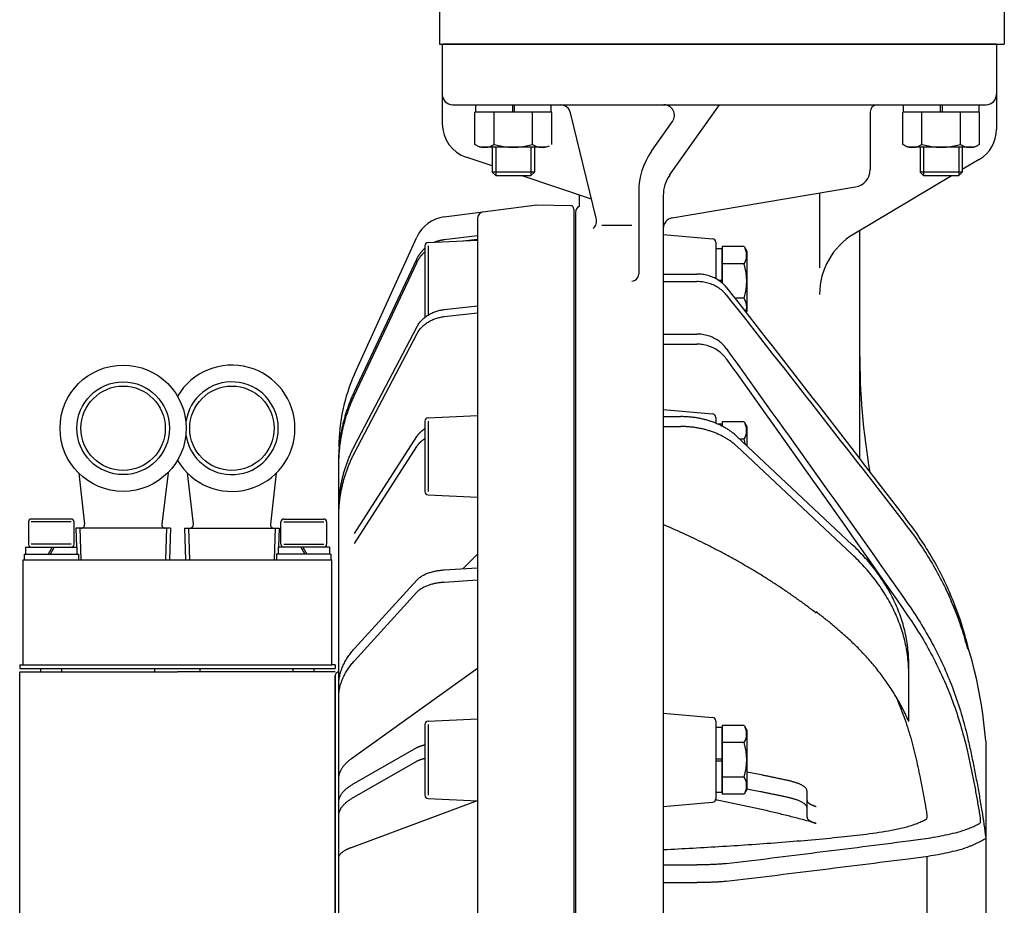
# Model space of a CAD drawing. Extents: x -261 to 1165, y -484 to 1214.
# Drawn here: x -45 to 236, y 8 to 261 of the extents above; entities that cross this region are included whole.
import ezdxf

# ---------------------------------------------------------------- set-up
doc = ezdxf.new("R2010")
doc.units = 0
doc.header["$LTSCALE"] = 7
doc.layers.add('DRAW2', color=4, linetype='CONTINUOUS')
doc.layers.add('DRAW3', color=1, linetype='CONTINUOUS')

msp = doc.modelspace()

# ---------------------------------------------------------------- linework, layer by layer
at = {"layer": 'DRAW2'}
for p, q in [((74.75, 266), (74.75, 254)), ((235.75, 266), (235.75, 254)), ((74.75, 254), (235.75, 254)), ((75.5, 254), (75.5, 231.21)), ((233.43, 254), (75.57, 254)), ((233.5, 254), (233.5, 229.69)), ((78.5, 236.66), (230.5, 236.66)), ((84.95, 236.66), (84.95, 234.56)), ((95.5, 236.66), (95.5, 234.56)), ((96, 236.66), (96, 234.56)), ((106.55, 234.56), (106.55, 236.66)), ((140.33, 216.59), (154.5, 236.66)), ((206.95, 236.66), (206.95, 234.56)), ((217.5, 236.66), (217.5, 234.56)), ((218, 236.66), (218, 234.56)), ((228.55, 234.56), (228.55, 236.66)), ((106.72, 234.56), (84.78, 234.56)), ((84.78, 225.4), (84.78, 234.56)), ((90.27, 225.4), (90.27, 234.56)), ((101.23, 225.4), (101.23, 234.56)), ((106.72, 225.4), (106.72, 234.56)), ((119.41, 204.35), (112.06, 234.37)), ((197.5, 234.66), (197.5, 218.22)), ((228.72, 234.56), (206.78, 234.56)), ((206.78, 225.4), (206.78, 234.56)), ((212.27, 225.4), (212.27, 234.56)), ((223.23, 225.4), (223.23, 234.56)), ((228.72, 225.4), (228.72, 234.56)), ((135.16, 223.44), (141.16, 231.93)), ((86.25, 224.56), (84.78, 225.4)), ((208.25, 224.56), (206.78, 225.4)), ((228.72, 225.4), (227.25, 224.56)), ((105.25, 224.56), (86.25, 224.56)), ((89.75, 224.56), (89.75, 217.5)), ((101.75, 224.56), (101.75, 217.5)), ((227.25, 224.56), (208.25, 224.56)), ((211.75, 224.56), (211.75, 217.5)), ((223.75, 224.56), (223.75, 217.5)), ((89.75, 219.25), (82.29, 221.74)), ((228.61, 221.09), (223.75, 218.2)), ((90.75, 216.5), (89.75, 217.5)), ((101.75, 217.5), (89.75, 217.5)), ((90.75, 216.5), (100.75, 216.5)), ((118.08, 209.81), (97.99, 216.5)), ((100.75, 216.5), (101.75, 217.5)), ((220.9, 216.5), (192.84, 199.81)), ((212.75, 216.5), (211.75, 217.5)), ((223.75, 217.5), (211.75, 217.5)), ((212.75, 216.5), (222.75, 216.5)), ((222.75, 216.5), (223.75, 217.5)), ((114.5, 211), (114.5, 207.73)), ((131.5, 211.9), (131.5, 188.42)), ((138.5, 210.82), (138.5, -204.93)), ((141, 204.42), (193.34, 213.29)), ((183.07, 211.55), (183.07, 190.19)), ((76.01, 204.72), (102.5, 208.18)), ((102.5, 208.18), (112.02, 207.97)), ((113, 206.97), (113, -206.97)), ((113.5, 206), (113.5, -207.01)), ((85.5, 204.2), (85.5, 0)), ((120.98, 202.35), (129.5, 202.35)), ((76.01, 198.26), (85.5, 199.46)), ((138.5, 199.74), (152.59, 198.5)), ((194.5, 200.8), (194.5, 135.76)), ((50.47, 159.85), (68.2, 198.94)), ((71.46, 197.47), (85.5, 198.08)), ((81.32, 197.9), (85.5, 198.42)), ((153.5, 197.51), (153.5, 187.1)), ((70.5, 196.47), (70.5, 176.38)), ((71.46, 196.47), (71.46, 176.73)), ((153.5, 195.62), (153.5, 187.1)), ((155.3, 195.62), (153.5, 195.62)), ((155.3, 196.24), (155.3, 185.87)), ((161.54, 196.24), (155.3, 196.24)), ((155.3, 185.87), (155.3, 195.62)), ((161.54, 196.24), (162.3, 194.92)), ((162.3, 194.92), (162.3, 177.92)), ((50.47, 154.92), (68.2, 192.68)), ((50.47, 153.88), (68.2, 191.64)), ((161.54, 191.33), (155.3, 191.33)), ((154.23, 186.67), (155.3, 186.67)), ((154.93, 186.17), (155.3, 186.17)), ((161.54, 181.52), (158.92, 181.52)), ((76.01, 178.29), (85.5, 179.37)), ((76.01, 176.29), (85.5, 177.37)), ((162.3, 177.92), (162.06, 177.5)), ((50.47, 139.43), (68.2, 173.28)), ((50.47, 137.43), (68.2, 171.28)), ((138.5, 149.78), (152.59, 148.55)), ((70.5, 146.47), (70.5, 126.47)), ((71.46, 147.47), (85.5, 148.08)), ((71.46, 146.47), (71.46, 126.47)), ((138.5, 147.79), (143.53, 147.79)), ((153.5, 147.56), (153.5, 145.9)), ((161.54, 146.29), (155.3, 146.29)), ((155.3, 146.29), (155.3, 145.08)), ((161.54, 146.29), (162.3, 144.97)), ((138.5, 144.96), (143.53, 144.96)), ((155.3, 145.67), (154.05, 145.67)), ((155.3, 145.08), (155.3, 145.67)), ((162.3, 144.97), (162.3, 139.53)), ((50.47, 114.44), (68.2, 142.08)), ((192.39, 111.28), (159.5, 142.15)), ((161.54, 141.38), (160.33, 141.38)), ((50.47, 111.61), (68.2, 139.25)), ((192.39, 108.45), (159.5, 139.32)), ((46, 0), (46, 134.96)), ((-28.15, 131.67), (-26.49, 117.11)), ((-2.71, 131.8), (-4.51, 117.12)), ((2.71, 131.8), (4.51, 117.12)), ((28.15, 131.67), (26.49, 117.11)), ((71.46, 125.47), (85.5, 124.86)), ((-30.3, 118.6), (-41.7, 118.6)), ((30.3, 118.6), (41.7, 118.6)), ((-42.5, 117.8), (-42.5, 111.4)), ((-30.3, 117.8), (-41.7, 117.8)), ((-29.5, 111.4), (-29.5, 117.8)), ((-29, 116), (-28.83, 110.6)), ((-2, 116), (-29, 116)), ((-1.98, 116), (-28.98, 116)), ((-2, 116), (-2.28, 107)), ((1.98, 116), (28.98, 116)), ((2, 116), (2.28, 107)), ((2, 116), (29, 116)), ((29, 116), (28.83, 110.6)), ((29.5, 111.4), (29.5, 117.8)), ((30.3, 117.8), (41.7, 117.8)), ((42.5, 117.8), (42.5, 111.4)), ((-43.3, 110.6), (-43.3, 108.6)), ((-43.3, 110.6), (-28.7, 110.6)), ((-30.3, 111.4), (-41.7, 111.4)), ((-41.7, 110.6), (-30.3, 110.6)), ((-35.71, 110.6), (-36.87, 108.6)), ((-35.13, 110.6), (-36.29, 108.6)), ((-28.7, 110.6), (-28.7, 108.6)), ((-28.7, 110.6), (-28.7, 108.6)), ((-28.7, 110.6), (-28.7, 108.6)), ((43.3, 110.6), (28.7, 110.6)), ((28.7, 110.6), (28.7, 108.6)), ((30.3, 111.4), (41.7, 111.4)), ((41.7, 110.6), (30.3, 110.6)), ((35.13, 110.6), (36.29, 108.6)), ((35.71, 110.6), (36.87, 108.6)), ((43.3, 110.6), (43.3, 108.6)), ((-44, 107), (44, 107)), ((-44, 77), (-44, 107)), ((-43.75, 108.6), (-43.75, 107)), ((-43.75, 108.6), (-28.25, 108.6)), ((-28.94, 107), (-28.5, 107)), ((-28.25, 108.6), (-28.25, 107)), ((-28.25, 108.6), (-28.25, 107)), ((-28.25, 108.6), (-28.25, 107)), ((43.75, 108.6), (28.25, 108.6)), ((28.25, 108.6), (28.25, 107)), ((43.75, 108.6), (43.75, 107)), ((44, 77), (44, 107)), ((81.43, 104.45), (85.5, 108.57)), ((76.01, 104.09), (85.5, 104.71)), ((50.47, 81.66), (68.2, 101.2)), ((76.01, 100.63), (85.5, 101.25)), ((50.47, 78.19), (68.2, 97.74)), ((-45, 77), (-44, 77)), ((-45, 77), (-45, 76)), ((-45, 76), (45, 76)), ((-44, 77), (44, 77)), ((-39, 75), (-39, 76)), ((-33, 75), (-33, 76)), ((-6.5, 75), (-6.5, 76)), ((6.5, 75), (6.5, 76)), ((33, 75), (33, 76)), ((39, 75), (39, 76)), ((45, 77), (44, 77)), ((45, 77), (45, 76)), ((49.59, 50.29), (85.5, 76.04)), ((208.5, 60.9), (208.5, 77.24)), ((-45, 75), (0, 75)), ((-45, -64), (-45, 75)), ((-45, -70.5), (-45, 74)), ((45, 75), (0, 75)), ((45, 74), (45, -64)), ((45, -70.5), (45, 74)), ((138.5, 63.26), (152.59, 62.03)), ((70.5, 59.99), (70.5, 39.91)), ((71.46, 60.99), (85.5, 61.61)), ((71.46, 59.99), (71.46, 39.91)), ((153.5, 61.04), (153.5, 38.87)), ((153.5, 59.15), (153.5, 40.75)), ((155.3, 59.15), (153.5, 59.15)), ((155.3, 59.77), (155.3, 40.14)), ((161.54, 59.77), (155.3, 59.77)), ((155.3, 40.75), (155.3, 59.15)), ((161.54, 59.77), (162.3, 58.45)), ((162.3, 58.45), (162.3, 41.45)), ((50.47, 43.3), (68.2, 53.42)), ((161.54, 54.86), (155.3, 54.86)), ((230.46, 55.31), (230.46, -55.23)), ((50.47, 39.44), (68.2, 49.56)), ((153.5, 50.2), (155.3, 50.2)), ((153.5, 49.7), (155.3, 49.7)), ((161.54, 45.04), (155.3, 45.04)), ((153.5, 40.75), (155.3, 40.75)), ((161.54, 40.14), (155.3, 40.14)), ((162.3, 41.45), (161.54, 40.14)), ((179.5, 36.22), (179.5, 41.05)), ((49.59, 25), (85.5, 38.33)), ((71.46, 38.91), (85.5, 38.3)), ((138.5, 36.64), (152.59, 37.87)), ((179.5, 33.57), (179.5, 36.22)), ((213.65, 22.47), (213.65, -22.47))]:
    msp.add_line(p, q, dxfattribs=at)
for points in [[(73.33, 197.55, -0.004261), (73.49, 197.61, -0.004256), (73.66, 197.68, -0.004251), (73.82, 197.74, -0.004246), (73.98, 197.79, -0.004241), (74.15, 197.85, -0.004236), (74.31, 197.9, -0.004232), (74.48, 197.95, -0.004228), (74.65, 198, -0.004224), (74.82, 198.04, -0.004221), (74.99, 198.08, -0.004217), (75.16, 198.12, -0.004214), (75.33, 198.15, -0.004211), (75.5, 198.18, -0.004209), (75.67, 198.21, -0.004206), (75.84, 198.24, -0.004204), (76.01, 198.26)], [(68.2, 192.68, -0.006315), (68.31, 192.89, -0.006332), (68.42, 193.11, -0.006347), (68.54, 193.32, -0.006361), (68.66, 193.53, -0.006303), (68.78, 193.73, -0.006289), (68.92, 193.94, -0.006274), (69.05, 194.14, -0.006259), (69.2, 194.33, -0.006243), (69.34, 194.52, -0.006228), (69.5, 194.71, -0.006212), (69.65, 194.9, -0.006196), (69.81, 195.08, -0.00618), (69.98, 195.25, -0.006164), (70.15, 195.43, -0.006149), (70.32, 195.59, -0.006133), (70.5, 195.76)], [(68.2, 191.64, -0.006315), (68.31, 191.86, -0.006332), (68.42, 192.07, -0.006347), (68.54, 192.28, -0.006361), (68.66, 192.49, -0.006303), (68.78, 192.7, -0.006289), (68.92, 192.9, -0.006274), (69.05, 193.1, -0.006259), (69.2, 193.3, -0.006243), (69.34, 193.49, -0.006228), (69.5, 193.68, -0.006212), (69.65, 193.86, -0.006196), (69.81, 194.04, -0.00618), (69.98, 194.22, -0.006164), (70.15, 194.39, -0.006149), (70.32, 194.56, -0.006133), (70.5, 194.72)], [(138.5, 188.43, -0.000442), (143.3, 188.43, -0.000444), (148.1, 188.43)], [(156.46, 184.65, 0.044834), (155.38, 185.8, 0.041315), (154.11, 186.75, 0.037831), (152.72, 187.48, 0.035335), (151.23, 188.01, 0.034172), (149.68, 188.32, 0.03312), (148.1, 188.43)], [(138.5, 186.28, -0.000442), (143.3, 186.28, -0.000444), (148.1, 186.28)], [(156.46, 182.51, 0.044878), (155.38, 183.66, 0.041302), (154.11, 184.6, 0.037728), (152.71, 185.34, 0.035203), (151.22, 185.86, 0.034005), (149.68, 186.17, 0.032968), (148.1, 186.28)], [(156.46, 184.65, -0.001101), (182.54, 151.24, -0.002409), (208.38, 117.64)], [(156.46, 182.51, -0.000809), (182.5, 149.31, -0.001764), (208.38, 115.98)], [(68.2, 173.28, -0.018229), (68.5, 173.81, -0.017785), (68.84, 174.31, -0.01732), (69.21, 174.78, -0.016848), (69.61, 175.23, -0.01638), (70.04, 175.65, -0.015929), (70.5, 176.05, -0.015503), (70.98, 176.41, -0.015106), (71.48, 176.74, -0.014741), (72, 177.05, -0.014411), (72.54, 177.32, -0.014116), (73.09, 177.56, -0.013857), (73.66, 177.77, -0.013635), (74.23, 177.95, -0.01345), (74.82, 178.09, -0.013301), (75.41, 178.21, -0.013187), (76.01, 178.29)], [(68.2, 171.28, -0.018229), (68.5, 171.81, -0.017785), (68.84, 172.31, -0.01732), (69.21, 172.78, -0.016848), (69.61, 173.23, -0.01638), (70.04, 173.65, -0.015929), (70.5, 174.05, -0.015503), (70.98, 174.41, -0.015106), (71.48, 174.74, -0.014741), (72, 175.05, -0.014411), (72.54, 175.32, -0.014116), (73.09, 175.56, -0.013857), (73.66, 175.77, -0.013635), (74.23, 175.95, -0.01345), (74.82, 176.09, -0.013301), (75.41, 176.21, -0.013187), (76.01, 176.29)], [(138.5, 171.32, -0.00044), (143.3, 171.32, -0.000442), (148.1, 171.32)], [(156.46, 167.2, 0.043209), (155.41, 168.42, 0.041685), (154.17, 169.45, 0.039605), (152.78, 170.26, 0.038197), (151.28, 170.85, 0.037671), (149.71, 171.2, 0.036858), (148.1, 171.32)], [(138.5, 168.43, -0.00044), (143.3, 168.43, -0.000442), (148.1, 168.43)], [(156.46, 164.28, 0.043119), (155.41, 165.51, 0.041714), (154.17, 166.54, 0.039682), (152.78, 167.36, 0.038331), (151.28, 167.95, 0.037841), (149.71, 168.31, 0.037042), (148.1, 168.43)], [(156.46, 167.2, -0.00079), (182.51, 130.78, -0.001716), (208.38, 94.24)], [(156.46, 164.28, -0.001074), (182.54, 127.63, -0.002342), (208.38, 90.8)], [(46, 134.96, -0.006895), (46.02, 136.25, -0.006896), (46.07, 137.54, -0.006895), (46.16, 138.82, -0.006893), (46.28, 140.1, -0.00689), (46.44, 141.38, -0.006886), (46.64, 142.65, -0.00688), (46.87, 143.92, -0.006874), (47.13, 145.18, -0.006866), (47.43, 146.43, -0.006857), (47.76, 147.68, -0.006843), (48.13, 148.91, -0.006829), (48.53, 150.13, -0.00682), (48.96, 151.35, -0.00681), (49.43, 152.55, -0.006799), (49.93, 153.73, -0.006786), (50.46, 154.91)], [(46, 133.93, -0.006895), (46.02, 135.21, -0.006896), (46.07, 136.5, -0.006895), (46.16, 137.78, -0.006893), (46.28, 139.07, -0.00689), (46.44, 140.34, -0.006886), (46.64, 141.62, -0.00688), (46.87, 142.88, -0.006874), (47.13, 144.14, -0.006866), (47.43, 145.4, -0.006857), (47.76, 146.64, -0.006843), (48.13, 147.88, -0.006829), (48.53, 149.1, -0.00682), (48.96, 150.31, -0.00681), (49.43, 151.51, -0.006799), (49.93, 152.7, -0.006786), (50.46, 153.87)], [(159.5, 142.15, 0.016455), (158.69, 142.87, 0.015396), (157.83, 143.53, 0.014439), (156.94, 144.14, 0.01362), (156.01, 144.69, 0.012898), (155.05, 145.2, 0.012266), (154.07, 145.66, 0.01172), (153.07, 146.07, 0.011251), (152.05, 146.44, 0.010852), (151.02, 146.76, 0.010516), (149.97, 147.03, 0.010238), (148.91, 147.26, 0.010013), (147.85, 147.45, 0.009837), (146.77, 147.6, 0.009707), (145.69, 147.7, 0.009621), (144.61, 147.76, 0.009579), (143.53, 147.79)], [(68.2, 142.08, -0.007875), (68.31, 142.25, -0.007677), (68.43, 142.42, -0.007481), (68.55, 142.58, -0.007288), (68.68, 142.74, -0.007099), (68.81, 142.89, -0.006915), (68.95, 143.04, -0.006708), (69.09, 143.19, -0.006514), (69.23, 143.33, -0.006356), (69.37, 143.47, -0.006202), (69.52, 143.6, -0.006052), (69.68, 143.73, -0.005908), (69.83, 143.86, -0.005769), (69.99, 143.98, -0.005635), (70.16, 144.1, -0.005507), (70.32, 144.22, -0.005384), (70.49, 144.33)], [(159.5, 139.32, 0.016455), (158.69, 140.04, 0.015396), (157.83, 140.7, 0.014439), (156.94, 141.31, 0.01362), (156.01, 141.86, 0.012898), (155.05, 142.37, 0.012266), (154.07, 142.83, 0.01172), (153.07, 143.24, 0.011251), (152.05, 143.61, 0.010852), (151.02, 143.93, 0.010516), (149.97, 144.2, 0.010238), (148.91, 144.43, 0.010013), (147.85, 144.62, 0.009837), (146.77, 144.77, 0.009707), (145.69, 144.87, 0.009621), (144.61, 144.94, 0.009579), (143.53, 144.96)], [(68.2, 139.25, -0.007875), (68.31, 139.42, -0.007677), (68.43, 139.59, -0.007481), (68.55, 139.75, -0.007289), (68.68, 139.91, -0.0071), (68.81, 140.06, -0.006915), (68.95, 140.21, -0.006708), (69.09, 140.36, -0.006515), (69.23, 140.5, -0.006356), (69.37, 140.64, -0.006202), (69.52, 140.77, -0.006053), (69.68, 140.9, -0.005908), (69.83, 141.03, -0.005769), (69.99, 141.15, -0.005636), (70.16, 141.28, -0.005507), (70.32, 141.39, -0.005384), (70.49, 141.51)], [(46, 121.54, -0.007753), (46.02, 122.7, -0.007748), (46.07, 123.86, -0.007738), (46.16, 125.02, -0.007722), (46.29, 126.18, -0.007701), (46.45, 127.33, -0.007674), (46.65, 128.48, -0.007636), (46.88, 129.62, -0.007596), (47.14, 130.75, -0.007556), (47.44, 131.87, -0.007512), (47.78, 132.99, -0.007464), (48.15, 134.09, -0.007412), (48.55, 135.18, -0.007357), (48.98, 136.26, -0.007298), (49.44, 137.33, -0.007237), (49.94, 138.38, -0.007173), (50.46, 139.42)], [(46, 119.54, -0.007753), (46.02, 120.7, -0.007748), (46.07, 121.86, -0.007738), (46.16, 123.02, -0.007722), (46.29, 124.18, -0.007701), (46.45, 125.33, -0.007674), (46.65, 126.48, -0.007636), (46.88, 127.62, -0.007596), (47.14, 128.75, -0.007556), (47.44, 129.87, -0.007512), (47.78, 130.99, -0.007464), (48.15, 132.09, -0.007412), (48.55, 133.18, -0.007357), (48.98, 134.26, -0.007298), (49.44, 135.33, -0.007237), (49.94, 136.38, -0.007173), (50.46, 137.42)], [(182.12, 91.78, 0.004543), (179.6, 93.68, 0.004458), (177.05, 95.55, 0.004375), (174.47, 97.36, 0.004296), (171.86, 99.14, 0.004219), (169.22, 100.87, 0.004144), (166.54, 102.55, 0.004072), (163.85, 104.19, 0.004005), (161.12, 105.78, 0.00394), (158.37, 107.33, 0.003877), (155.6, 108.84, 0.003817), (152.8, 110.31, 0.003759), (149.98, 111.73, 0.003704), (147.14, 113.11, 0.00365), (144.28, 114.45, 0.003599), (141.4, 115.75, 0.003551), (138.5, 117.01)], [(208.38, 117.64, -0.016457), (212.16, 112.3, -0.016873), (215.59, 106.73, -0.017139), (218.63, 100.93, -0.017342), (221.26, 94.94, -0.017415), (223.47, 88.78, -0.017219), (225.25, 82.49)], [(208.38, 115.98, -0.016252), (212.14, 110.75, -0.016666), (215.55, 105.28, -0.01704), (218.59, 99.6, -0.013087), (220.62, 95.17, -0.013087)], [(208.38, 115.98, -0.016256), (212.14, 110.75, -0.016657), (215.55, 105.28, -0.017043), (218.59, 99.6, -0.017313), (221.23, 93.72, -0.017476), (223.45, 87.67, -0.017436), (225.25, 81.48)], [(208.5, 77.24, 0.015119), (208.43, 79.66, 0.015038), (208.21, 82.07, 0.014869), (207.85, 84.46, 0.014637), (207.34, 86.83, 0.014342), (206.7, 89.16, 0.013993), (205.93, 91.46, 0.013601), (205.04, 93.71, 0.013179), (204.02, 95.9, 0.012732), (202.89, 98.05, 0.012277), (201.66, 100.13, 0.011824), (200.33, 102.15, 0.011374), (198.9, 104.11, 0.010935), (197.39, 106, 0.010509), (195.8, 107.82, 0.0101), (194.14, 109.58, 0.009705), (192.41, 111.27)], [(208.5, 74.41, 0.015119), (208.43, 76.83, 0.015038), (208.21, 79.24, 0.014869), (207.85, 81.64, 0.014637), (207.34, 84, 0.014342), (206.7, 86.34, 0.013993), (205.93, 88.63, 0.013601), (205.04, 90.88, 0.013179), (204.02, 93.08, 0.012732), (202.89, 95.22, 0.012277), (201.66, 97.3, 0.011824), (200.33, 99.32, 0.011374), (198.9, 101.28, 0.010935), (197.39, 103.17, 0.010509), (195.8, 104.99, 0.0101), (194.14, 106.75, 0.009705), (192.41, 108.44)], [(68.2, 101.2, -0.025984), (68.58, 101.57, -0.021683), (68.99, 101.91, -0.018394), (69.43, 102.21, -0.015827), (69.88, 102.48, -0.013881), (70.35, 102.73, -0.012349), (70.84, 102.95, -0.011104), (71.33, 103.14, -0.01015), (71.83, 103.32, -0.009374), (72.34, 103.47, -0.008741), (72.86, 103.61, -0.008224), (73.37, 103.73, -0.007806), (73.9, 103.83, -0.007469), (74.42, 103.92, -0.007202), (74.95, 103.99, -0.006994), (75.48, 104.05, -0.006839), (76.01, 104.09)], [(68.2, 97.74, -0.025984), (68.58, 98.11, -0.021683), (68.99, 98.44, -0.018394), (69.43, 98.75, -0.015827), (69.88, 99.02, -0.013881), (70.35, 99.26, -0.012349), (70.84, 99.48, -0.011104), (71.33, 99.68, -0.01015), (71.83, 99.85, -0.009374), (72.34, 100.01, -0.008741), (72.86, 100.15, -0.008224), (73.37, 100.27, -0.007806), (73.9, 100.37, -0.007469), (74.42, 100.46, -0.007202), (74.95, 100.53, -0.006994), (75.48, 100.59, -0.006839), (76.01, 100.63)], [(208.38, 94.24, -0.015912), (212.18, 88.43, -0.016087), (215.61, 82.39, -0.016161), (218.65, 76.14, -0.016186), (221.27, 69.71, -0.016162), (223.47, 63.12, -0.015938), (225.25, 56.41)], [(189.26, 86.29, 0.000884), (188.82, 86.67, 0.000881), (188.38, 87.04, 0.000878), (187.95, 87.42, 0.000875), (187.51, 87.79, 0.000871), (187.07, 88.16, 0.000868), (186.62, 88.53, 0.000865), (186.18, 88.89, 0.000862), (185.73, 89.26, 0.000859), (185.29, 89.62, 0.000856), (184.84, 89.98, 0.000851), (184.39, 90.34, 0.000847), (183.94, 90.7, 0.000844), (183.49, 91.06, 0.000841), (183.04, 91.41, 0.000838), (182.59, 91.77, 0.000836), (182.14, 92.12)], [(208.38, 90.8, -0.016098), (212.21, 84.88, -0.016247), (215.65, 78.72, -0.016249), (218.69, 72.35, -0.016205), (221.3, 65.8, -0.016076), (223.49, 59.09, -0.015731), (225.25, 52.26)], [(208.5, 60.9, 0.008279), (207.67, 62.72, 0.008104), (206.78, 64.52, 0.007926), (205.83, 66.29, 0.00775), (204.83, 68.03, 0.007573), (203.77, 69.74, 0.007395), (202.67, 71.41, 0.007219), (201.51, 73.05, 0.007044), (200.31, 74.66, 0.006872), (199.07, 76.24, 0.006704), (197.78, 77.78, 0.006539), (196.45, 79.28, 0.006376), (195.08, 80.75, 0.006218), (193.68, 82.19, 0.006068), (192.24, 83.59, 0.005923), (190.77, 84.95, 0.005783), (189.27, 86.28)], [(46, 71.33, -0.014354), (46.02, 72.04, -0.01425), (46.08, 72.76, -0.014046), (46.18, 73.47, -0.013751), (46.33, 74.18, -0.013379), (46.51, 74.87, -0.012944), (46.72, 75.56, -0.012463), (46.97, 76.23, -0.011931), (47.25, 76.89, -0.011404), (47.57, 77.54, -0.010871), (47.91, 78.17, -0.010342), (48.28, 78.79, -0.009824), (48.67, 79.39, -0.009323), (49.09, 79.98, -0.008828), (49.52, 80.55, -0.008375), (49.98, 81.1, -0.007948), (50.45, 81.64)], [(46, 67.86, -0.014354), (46.02, 68.58, -0.01425), (46.08, 69.3, -0.014046), (46.18, 70.01, -0.013751), (46.33, 70.71, -0.013379), (46.51, 71.41, -0.012944), (46.72, 72.09, -0.012463), (46.97, 72.77, -0.011931), (47.25, 73.43, -0.011404), (47.57, 74.07, -0.010871), (47.91, 74.71, -0.010342), (48.28, 75.32, -0.009824), (48.67, 75.92, -0.009323), (49.09, 76.51, -0.008828), (49.52, 77.08, -0.008375), (49.98, 77.64, -0.007948), (50.45, 78.18)], [(204.77, 68.12, -0.008187), (205.99, 65.21, -0.008184), (207.11, 62.26, -0.008139), (208.13, 59.27, -0.008031), (209.05, 56.26, -0.007938), (209.88, 53.21, -0.007859), (210.61, 50.14)], [(225.25, 56.41, -0.003415), (226.18, 52.23, -0.003409), (227.06, 48.04, -0.003428), (227.87, 43.83, -0.003428), (228.63, 39.62, -0.003431), (229.34, 35.39, -0.00623), (230.46, 27.71)], [(68.2, 53.42, -0.0085), (68.34, 53.49, -0.007438), (68.47, 53.56, -0.006577), (68.61, 53.63, -0.005827), (68.75, 53.69, -0.005256), (68.89, 53.75, -0.004773), (69.03, 53.8, -0.004362), (69.17, 53.86, -0.004009), (69.32, 53.91, -0.003688), (69.46, 53.95, -0.003414), (69.61, 54, -0.003189), (69.75, 54.05, -0.00299), (69.9, 54.09, -0.002813), (70.04, 54.13, -0.002654), (70.19, 54.17, -0.002512), (70.34, 54.21, -0.002385), (70.49, 54.24)], [(225.25, 52.26, -0.002976), (226.04, 48.62, -0.002971), (226.79, 44.97, -0.00298), (227.49, 41.31, -0.002986), (228.15, 37.65, -0.002984), (228.77, 33.98)], [(46, 44.57, -0.021829), (46.02, 45.01, -0.021438), (46.08, 45.44, -0.020729), (46.17, 45.87, -0.019793), (46.3, 46.28, -0.018683), (46.46, 46.69, -0.017476), (46.64, 47.09, -0.016218), (46.86, 47.47, -0.014996), (47.1, 47.83, -0.013856), (47.35, 48.19, -0.01279), (47.63, 48.52, -0.01181), (47.93, 48.85, -0.010902), (48.23, 49.16, -0.010088), (48.55, 49.46, -0.009371), (48.88, 49.74, -0.008725), (49.23, 50.02, -0.008145), (49.58, 50.28)], [(68.2, 49.56, -0.0085), (68.34, 49.63, -0.007438), (68.47, 49.7, -0.006577), (68.61, 49.76, -0.005827), (68.75, 49.82, -0.005256), (68.89, 49.88, -0.004773), (69.03, 49.94, -0.004362), (69.17, 49.99, -0.004009), (69.32, 50.04, -0.003688), (69.46, 50.09, -0.003414), (69.61, 50.14, -0.003189), (69.75, 50.18, -0.00299), (69.9, 50.22, -0.002813), (70.04, 50.27, -0.002654), (70.19, 50.31, -0.002512), (70.34, 50.34, -0.002385), (70.49, 50.38)], [(210.61, 50.14, -0.002543), (211.26, 47.16, -0.002534), (211.87, 44.18, -0.002536), (212.45, 41.18, -0.002548), (213.01, 38.18, -0.002549), (213.53, 35.18)], [(174.22, 44.01, 0.000338), (173.71, 44.12, 0.000335), (173.2, 44.23, 0.000333), (172.68, 44.35, 0.000331), (172.17, 44.46, 0.000328), (171.66, 44.57, 0.000326), (171.15, 44.67, 0.000324), (170.63, 44.78, 0.000322), (170.12, 44.89, 0.000319), (169.61, 45, 0.000317), (169.09, 45.1, 0.000315), (168.58, 45.21, 0.000313), (168.06, 45.31, 0.000311), (167.55, 45.42, 0.000309), (167.04, 45.52, 0.000307), (166.52, 45.63, 0.002503), (162.3, 46.45)], [(46, 37.96, -0.033601), (46.03, 38.41, -0.031977), (46.12, 38.85, -0.029219), (46.26, 39.28, -0.025878), (46.45, 39.69, -0.022535), (46.68, 40.09, -0.019468), (46.94, 40.46, -0.016794), (47.23, 40.81, -0.014532), (47.54, 41.14, -0.012628), (47.86, 41.46, -0.011067), (48.2, 41.76, -0.009745), (48.56, 42.04, -0.008662), (48.92, 42.31, -0.007748), (49.29, 42.57, -0.00696), (49.67, 42.82, -0.006304), (50.05, 43.06, -0.005741), (50.45, 43.29)], [(179.5, 41.05, 0.093121), (179.43, 41.44, 0.067143), (179.23, 41.78, 0.043847), (178.97, 42.08, 0.029601), (178.66, 42.33, 0.021186), (178.33, 42.55, 0.015984), (177.99, 42.75, 0.012576), (177.64, 42.93, 0.010212), (177.27, 43.09, 0.008542), (176.9, 43.24, 0.007274), (176.53, 43.37, 0.006331), (176.16, 43.5, 0.005588), (175.78, 43.61, 0.004984), (175.39, 43.72, 0.004497), (175.01, 43.82, 0.004103), (174.63, 43.92, 0.003773), (174.24, 44.01)], [(46, 34.09, -0.033601), (46.03, 34.54, -0.031977), (46.12, 34.99, -0.029219), (46.26, 35.42, -0.025878), (46.45, 35.83, -0.022535), (46.68, 36.22, -0.019468), (46.94, 36.59, -0.016794), (47.23, 36.94, -0.014532), (47.54, 37.28, -0.012628), (47.86, 37.59, -0.011067), (48.2, 37.89, -0.009745), (48.56, 38.18, -0.008662), (48.92, 38.45, -0.007748), (49.29, 38.71, -0.00696), (49.67, 38.96, -0.006304), (50.05, 39.2, -0.005741), (50.45, 39.43)], [(174.23, 39.18, 0.000351), (173.7, 39.3, 0.000348), (173.17, 39.41, 0.000346), (172.63, 39.53, 0.000343), (172.1, 39.64, 0.000341), (171.57, 39.76, 0.000338), (171.03, 39.87, 0.000336), (170.5, 39.98, 0.000334), (169.97, 40.09, 0.000331), (169.43, 40.2, 0.000329), (168.9, 40.31, 0.000327), (168.37, 40.42, 0.000325), (167.83, 40.53, 0.000322), (167.3, 40.64, 0.00032), (166.76, 40.75, 0.000318), (166.23, 40.86, 0.002319), (162.3, 41.62)], [(182.12, 31.82, 0.001727), (180.35, 32.32, 0.001666), (178.57, 32.8, 0.001608), (176.79, 33.27, 0.001554), (175.01, 33.73, 0.001504), (173.23, 34.18, 0.001456), (171.44, 34.62, 0.001412), (169.65, 35.05, 0.001371), (167.85, 35.47, 0.001331), (166.06, 35.88, 0.001295), (164.26, 36.28, 0.001259), (162.46, 36.67, 0.001226), (160.66, 37.05, 0.001195), (158.86, 37.42, 0.001166), (157.05, 37.78, 0.001138), (155.25, 38.14, 0.001112), (153.44, 38.49)], [(179.5, 36.22, 0.093121), (179.43, 36.61, 0.067142), (179.23, 36.95, 0.043846), (178.97, 37.25, 0.029601), (178.66, 37.5, 0.021186), (178.33, 37.72, 0.015984), (177.99, 37.92, 0.012576), (177.64, 38.1, 0.010212), (177.27, 38.26, 0.008542), (176.9, 38.41, 0.007274), (176.53, 38.54, 0.006331), (176.16, 38.67, 0.005588), (175.78, 38.78, 0.004984), (175.39, 38.89, 0.004497), (175.01, 38.99, 0.004103), (174.63, 39.09, 0.003773), (174.24, 39.18)], [(179.5, 38.4, 0.074117), (179.53, 38.2, 0.059517), (179.61, 38.01, 0.043182), (179.73, 37.84, 0.03102), (179.88, 37.7, 0.022963), (180.04, 37.57, 0.017639), (180.2, 37.45, 0.013999), (180.38, 37.34, 0.011412), (180.56, 37.24, 0.00953), (180.75, 37.15, 0.008131), (180.93, 37.07, 0.007008), (181.12, 36.99, 0.006169), (181.32, 36.91, 0.00549), (181.51, 36.84, 0.004934), (181.71, 36.78, 0.004442), (181.9, 36.72, 0.004066), (182.1, 36.66)], [(213.53, 35.18, -0.010926), (213.58, 34.82, -0.009556), (213.62, 34.46, -0.010005), (213.64, 34.1, -0.012963), (213.65, 33.74, -0.022389), (213.63, 33.38, -0.146534), (213.53, 33.04)], [(228.77, 33.98, -0.010416), (228.82, 33.62, -0.00926), (228.86, 33.26, -0.009676), (228.88, 32.9, -0.012297), (228.88, 32.54, -0.02132), (228.87, 32.18, -0.141657), (228.77, 31.84)], [(179.5, 33.57, 0.074117), (179.53, 33.37, 0.059517), (179.61, 33.18, 0.043182), (179.73, 33.01, 0.03102), (179.88, 32.87, 0.022963), (180.04, 32.74, 0.017639), (180.2, 32.62, 0.013999), (180.38, 32.51, 0.011412), (180.56, 32.41, 0.00953), (180.75, 32.32, 0.008131), (180.93, 32.24, 0.007008), (181.12, 32.16, 0.006169), (181.32, 32.08, 0.00549), (181.51, 32.01, 0.004934), (181.71, 31.95, 0.004442), (181.9, 31.89, 0.004066), (182.1, 31.83)], [(189.26, 27.97, 0.003165), (192.86, 28.36, 0.004031), (196.45, 28.8, 0.005446), (200.04, 29.31, 0.008053), (203.61, 29.91, 0.013793), (207.15, 30.67, 0.032839), (210.61, 31.72)], [(210.61, 31.72, 0.003914), (211.2, 31.96, 0.004413), (211.79, 32.21, 0.004979), (212.38, 32.48, 0.005702), (212.96, 32.75, 0.006621), (213.53, 33.04)], [(225.25, 30.23, 0.004528), (225.96, 30.52, 0.005071), (226.68, 30.82, 0.005911), (227.38, 31.14, 0.006969), (228.08, 31.48, 0.008258), (228.77, 31.84)], [(208.38, 26.84, 0.003372), (211.22, 27.22, 0.004257), (214.07, 27.64, 0.00567), (216.9, 28.12, 0.008141), (219.72, 28.68, 0.01312), (222.51, 29.35, 0.026602), (225.25, 30.23)], [(138.5, 24.36, 0.001484), (146.97, 24.8, 0.001658), (155.44, 25.3, 0.001884), (163.9, 25.85, 0.00219), (172.36, 26.47, 0.002625), (180.82, 27.17, 0.003255), (189.26, 27.97)], [(156.46, 20.37, 0.000275), (182.42, 23.58, 0.000618), (208.38, 26.84)], [(225.25, 25.07, 0.004733), (226.06, 25.39, 0.00543), (226.86, 25.73, 0.006378), (227.66, 26.08, 0.007547), (228.45, 26.46, 0.009294), (229.23, 26.86, 0.01901), (230.46, 27.59)], [(46, 22.04, -0.05573), (46.03, 22.34, -0.048962), (46.13, 22.63, -0.039548), (46.28, 22.89, -0.030945), (46.46, 23.14, -0.024218), (46.67, 23.36, -0.019229), (46.89, 23.56, -0.015584), (47.13, 23.75, -0.012878), (47.38, 23.93, -0.010826), (47.64, 24.09, -0.00925), (47.9, 24.24, -0.008026), (48.17, 24.38, -0.00702), (48.45, 24.52, -0.006234), (48.72, 24.64, -0.005586), (49, 24.76, -0.005045), (49.29, 24.88, -0.00457), (49.57, 24.99)], [(208.38, 21.74, 0.003287), (211.22, 22.11, 0.004162), (214.06, 22.53, 0.00552), (216.9, 23, 0.007883), (219.72, 23.55, 0.01267), (222.51, 24.21, 0.025605), (225.25, 25.07)], [(138.5, 20, -0.000418), (143.3, 20, -0.00042), (148.1, 20)], [(156.46, 20.37, -0.010728), (155.07, 20.23, -0.006014), (153.68, 20.14, -0.004251), (152.29, 20.08, -0.003413), (150.89, 20.03, -0.003025), (149.5, 20.01, -0.00284), (148.1, 20)], [(156.46, 15.31, 0.000202), (182.42, 18.51, 0.000447), (208.38, 21.74)], [(138.5, 14.95, -0.000417), (143.3, 14.95, -0.000419), (148.1, 14.95)], [(156.46, 15.31, -0.010684), (155.07, 15.18, -0.005976), (153.68, 15.09, -0.004239), (152.29, 15.03, -0.003402), (150.89, 14.98, -0.003031), (149.5, 14.96, -0.002816), (148.1, 14.95)]]:
    msp.add_lwpolyline(points, format="xyb", dxfattribs=at)
for centre, radius in [((-15.5, 144.47), 18), ((-15.5, 144.47), 12.02), ((15.5, 144.47), 12.02)]:
    msp.add_circle(centre, radius, dxfattribs=at)
for centre, radius, start, end in [((78.5, 239.66), 3, 180, 268), ((230.5, 239.66), 3, 272, 0), ((109.15, 233.66), 3, 13.7652, 90), ((138.71, 233.66), 3, 324.7693, 90), ((199.5, 234.66), 2, 90, 180), ((85.5, 231.21), 10, 180, 251.565), ((223.5, 229.69), 10, 300.7455, 0), ((87.52, 229.41), 4.86, 244.3846, 304.3844), ((95.75, 242.71), 18.15, 252.4123, 287.5878), ((103.98, 229.41), 4.86, 235.6162, 295.6177), ((209.52, 229.41), 4.86, 244.3846, 304.3844), ((217.75, 242.71), 18.15, 252.4123, 287.5878), ((225.98, 229.41), 4.86, 235.6162, 295.6177), ((151.5, 211.9), 20, 144.7694, 180), ((148.5, 210.82), 10, 144.7694, 180), ((192.5, 218.22), 5, 279.6197, 0), ((112, 206.97), 1, 0, 88.7111), ((87.5, 204.2), 2, 97.4421, 180), ((115.5, 206), 2, 120.002, 180), ((77.31, 194.8), 10, 97.4421, 155.596), ((116.5, 203.64), 3, 312.7654, 13.7652), ((141.5, 201.47), 3, 99.6197, 180), ((203.07, 182.63), 20, 120.7455, 180), ((71.5, 196.47), 1, 92.5, 180), ((152.5, 197.51), 1, 0, 85), ((157.95, 193.78), 4.34, 325.6163, 25.6177), ((146.06, 186.42), 16.24, 342.4122, 17.5878), ((129.5, 188.42), 2, 270, 0), ((157.95, 179.06), 4.34, 339.5475, 34.3841), ((71.5, 176.38), 1, 180, 197.2614), ((394.5, 166.03), 200, 180, 189.8063), ((15.5, 144.47), 18, 210.5584, 149.4416), ((96, 139.19), 50, 155.596, 180), ((71.5, 146.47), 1, 92.5, 180), ((152.5, 147.56), 1, 0, 85), ((157.95, 143.83), 4.34, 325.6163, 25.6177), ((146.06, 136.47), 16.24, 12.0508, 17.5878), ((71.5, 126.47), 1, 180, 267.5), ((-41.7, 117.8), 0.8, 90, 180), ((-30.3, 117.8), 0.8, 0, 90), ((30.3, 117.8), 0.8, 90, 180), ((41.7, 117.8), 0.8, 0, 90), ((-27.48, 117), 1, 270, 6.5087), ((-3.52, 117), 1, 173.0248, 270), ((3.52, 117), 1, 270, 6.9752), ((27.48, 117), 1, 173.4913, 270), ((-41.7, 111.4), 0.8, 180, 270), ((-30.3, 111.4), 0.8, 270, 0), ((30.3, 111.4), 0.8, 180, 270), ((41.7, 111.4), 0.8, 270, 0), ((106.45, 45.84), 124.37, 4.3975, 23.365), ((46, 74), 1, 109.4762, 179.9869), ((45.5, 75.41), 0.5, 289.4712, 0), ((152.5, 61.04), 1, 0, 85), ((71.5, 59.99), 1, 92.5, 180), ((157.95, 57.31), 4.34, 325.6163, 25.6177), ((146.06, 49.95), 16.24, 342.4122, 17.5878), ((157.95, 42.59), 4.34, 334.3843, 34.3841), ((71.5, 39.91), 1, 180, 267.5), ((152.5, 38.87), 1, 275, 0)]:
    msp.add_arc(centre, radius, start, end, dxfattribs=at)
at = {"layer": 'DRAW3'}
for p, q in [((90.75, 224.56), (90.75, 216.5)), ((100.75, 224.56), (100.75, 216.5)), ((212.75, 224.56), (212.75, 216.5)), ((222.75, 224.56), (222.75, 216.5)), ((-27.87, 116), (-27.59, 107)), ((-3.16, 116), (-3.44, 107)), ((3.16, 116), (3.44, 107)), ((27.87, 116), (27.59, 107))]:
    msp.add_line(p, q, dxfattribs=at)
msp.add_circle((-15.5, 144.47), 13.22, dxfattribs=at)
msp.add_arc((15.5, 144.47), 13.22, 187.9559, 172.0441, dxfattribs=at)

doc.saveas('drawing.dxf')
